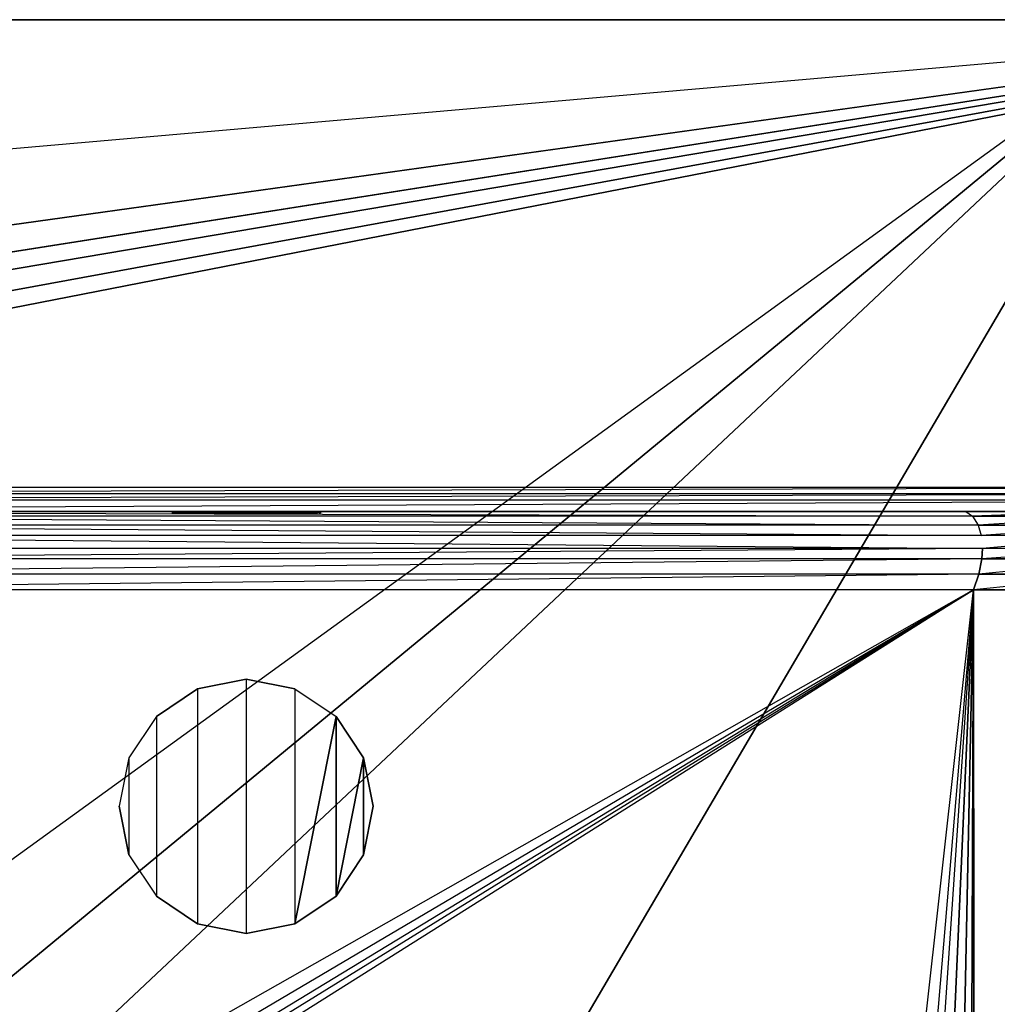
# Model space of a CAD drawing. Extents: x 0 to 1.3, y -0.47 to 0.
# Drawn here: x 0.95 to 1.18, y -0.23 to 0 of the extents above; entities that cross this region are included whole.
import ezdxf

# ---------------------------------------------------------------- set-up
doc = ezdxf.new("R2010")
doc.units = 0
for name, color, linetype in [('L11__BERLAUF60OFFEN_1', 7, 'CONTINUOUS'), ('L13__BERLAUF35X10', 7, 'CONTINUOUS'), ('L1_BECKEN__N_8_1496_8_________1', 7, 'CONTINUOUS'), ('L2_BECKEN__N_8_1496_8_________1', 7, 'CONTINUOUS'), ('L3_BECKEN__N_8_1496_8_________1', 7, 'CONTINUOUS'), ('L8_BECKEN__N_8_1496_8_________1', 7, 'CONTINUOUS'), ('L9_BECKEN__N_8_1496_8_________1', 7, 'CONTINUOUS')]:
    doc.layers.add(name, color=color, linetype=linetype)

msp = doc.modelspace()

# ---------------------------------------------------------------- linework, layer by layer
at = {"layer": 'L11__BERLAUF60OFFEN_1', "color": 8}
for points, invisible_edges in [([(0.988735, -0.158034, 0.080247), (0.988735, -0.213467, 0.080247), (1.000216, -0.15575, 0.080247), (0.988735, -0.158034, 0.080247)], 10), ([(1.000216, -0.15575, 0.080247), (0.988735, -0.213467, 0.080247), (1.000216, -0.21575, 0.080247), (1.000216, -0.15575, 0.080247)], 13), ([(1.000216, -0.15575, 0.080347), (0.988735, -0.158034, 0.080247), (1.000216, -0.15575, 0.080247), (1.000216, -0.15575, 0.080347)], 13), ([(0.988735, -0.158034, 0.080247), (1.000216, -0.15575, 0.080347), (0.988735, -0.158034, 0.080347), (0.988735, -0.158034, 0.080247)], 10), ([(1.000216, -0.15575, 0.080247), (1.000216, -0.21575, 0.080247), (1.011696, -0.158034, 0.080247), (1.000216, -0.15575, 0.080247)], 10), ([(1.011696, -0.158034, 0.080347), (1.000216, -0.15575, 0.080247), (1.011696, -0.158034, 0.080247), (1.011696, -0.158034, 0.080347)], 13), ([(1.000216, -0.15575, 0.080247), (1.011696, -0.158034, 0.080347), (1.000216, -0.15575, 0.080347), (1.000216, -0.15575, 0.080247)], 10), ([(0.979003, -0.164537, 0.080247), (0.979003, -0.206964, 0.080247), (0.988735, -0.158034, 0.080247), (0.979003, -0.164537, 0.080247)], 10), ([(0.988735, -0.158034, 0.080247), (0.979003, -0.206964, 0.080247), (0.988735, -0.213467, 0.080247), (0.988735, -0.158034, 0.080247)], 13), ([(0.988735, -0.158034, 0.080347), (0.979003, -0.164537, 0.080247), (0.988735, -0.158034, 0.080247), (0.988735, -0.158034, 0.080347)], 13), ([(0.979003, -0.164537, 0.080247), (0.988735, -0.158034, 0.080347), (0.979003, -0.164537, 0.080347), (0.979003, -0.164537, 0.080247)], 10), ([(1.011696, -0.158034, 0.080247), (1.000216, -0.21575, 0.080247), (1.011696, -0.213467, 0.080247), (1.011696, -0.158034, 0.080247)], 13), ([(1.011696, -0.158034, 0.080247), (1.011696, -0.213467, 0.080247), (1.021429, -0.164537, 0.080247), (1.011696, -0.158034, 0.080247)], 12), ([(1.021429, -0.164537, 0.080347), (1.011696, -0.158034, 0.080247), (1.021429, -0.164537, 0.080247), (1.021429, -0.164537, 0.080347)], 13), ([(1.011696, -0.158034, 0.080247), (1.021429, -0.164537, 0.080347), (1.011696, -0.158034, 0.080347), (1.011696, -0.158034, 0.080247)], 10), ([(0.9725, -0.17427, 0.080247), (0.9725, -0.197231, 0.080247), (0.979003, -0.164537, 0.080247), (0.9725, -0.17427, 0.080247)], 10), ([(0.979003, -0.164537, 0.080247), (0.9725, -0.197231, 0.080247), (0.979003, -0.206964, 0.080247), (0.979003, -0.164537, 0.080247)], 13), ([(0.9725, -0.17427, 0.080247), (0.979003, -0.164537, 0.080347), (0.9725, -0.17427, 0.080347), (0.9725, -0.17427, 0.080247)], 13), ([(0.979003, -0.164537, 0.080347), (0.9725, -0.17427, 0.080247), (0.979003, -0.164537, 0.080247), (0.979003, -0.164537, 0.080347)], 10), ([(1.021429, -0.164537, 0.080247), (1.011696, -0.213467, 0.080247), (1.021429, -0.206964, 0.080247), (1.021429, -0.164537, 0.080247)], 8), ([(1.021429, -0.164537, 0.080247), (1.021429, -0.206964, 0.080247), (1.027932, -0.17427, 0.080247), (1.021429, -0.164537, 0.080247)], 8), ([(1.027932, -0.17427, 0.080347), (1.021429, -0.164537, 0.080247), (1.027932, -0.17427, 0.080247), (1.027932, -0.17427, 0.080347)], 13), ([(1.021429, -0.164537, 0.080247), (1.027932, -0.17427, 0.080347), (1.021429, -0.164537, 0.080347), (1.021429, -0.164537, 0.080247)], 10), ([(0.9725, -0.197231, 0.080247), (0.9725, -0.17427, 0.080247), (0.970216, -0.18575, 0.080247), (0.9725, -0.197231, 0.080247)], 13), ([(0.970216, -0.18575, 0.080247), (0.9725, -0.17427, 0.080347), (0.970216, -0.18575, 0.080347), (0.970216, -0.18575, 0.080247)], 13), ([(0.9725, -0.17427, 0.080347), (0.970216, -0.18575, 0.080247), (0.9725, -0.17427, 0.080247), (0.9725, -0.17427, 0.080347)], 10), ([(1.027932, -0.17427, 0.080247), (1.021429, -0.206964, 0.080247), (1.027932, -0.197231, 0.080247), (1.027932, -0.17427, 0.080247)], 8), ([(1.027932, -0.17427, 0.080247), (1.027932, -0.197231, 0.080247), (1.030216, -0.18575, 0.080247), (1.027932, -0.17427, 0.080247)], 8), ([(1.027932, -0.17427, 0.080347), (1.030216, -0.18575, 0.080247), (1.030216, -0.18575, 0.080347), (1.027932, -0.17427, 0.080347)], 13), ([(1.030216, -0.18575, 0.080247), (1.027932, -0.17427, 0.080347), (1.027932, -0.17427, 0.080247), (1.030216, -0.18575, 0.080247)], 10), ([(0.970216, -0.18575, 0.080247), (0.9725, -0.197231, 0.080347), (0.9725, -0.197231, 0.080247), (0.970216, -0.18575, 0.080247)], 13), ([(0.9725, -0.197231, 0.080347), (0.970216, -0.18575, 0.080247), (0.970216, -0.18575, 0.080347), (0.9725, -0.197231, 0.080347)], 10), ([(1.030216, -0.18575, 0.080347), (1.027932, -0.197231, 0.080247), (1.027932, -0.197231, 0.080347), (1.030216, -0.18575, 0.080347)], 13), ([(1.027932, -0.197231, 0.080247), (1.030216, -0.18575, 0.080347), (1.030216, -0.18575, 0.080247), (1.027932, -0.197231, 0.080247)], 10), ([(0.979003, -0.206964, 0.080247), (0.9725, -0.197231, 0.080347), (0.979003, -0.206964, 0.080347), (0.979003, -0.206964, 0.080247)], 13), ([(0.9725, -0.197231, 0.080347), (0.979003, -0.206964, 0.080247), (0.9725, -0.197231, 0.080247), (0.9725, -0.197231, 0.080347)], 10), ([(1.027932, -0.197231, 0.080347), (1.021429, -0.206964, 0.080247), (1.021429, -0.206964, 0.080347), (1.027932, -0.197231, 0.080347)], 13), ([(1.021429, -0.206964, 0.080247), (1.027932, -0.197231, 0.080347), (1.027932, -0.197231, 0.080247), (1.021429, -0.206964, 0.080247)], 10), ([(0.979003, -0.206964, 0.080247), (0.988735, -0.213467, 0.080347), (0.988735, -0.213467, 0.080247), (0.979003, -0.206964, 0.080247)], 13), ([(0.988735, -0.213467, 0.080347), (0.979003, -0.206964, 0.080247), (0.979003, -0.206964, 0.080347), (0.988735, -0.213467, 0.080347)], 10), ([(1.011696, -0.213467, 0.080247), (1.021429, -0.206964, 0.080347), (1.021429, -0.206964, 0.080247), (1.011696, -0.213467, 0.080247)], 13), ([(1.021429, -0.206964, 0.080347), (1.011696, -0.213467, 0.080247), (1.011696, -0.213467, 0.080347), (1.021429, -0.206964, 0.080347)], 10), ([(0.988735, -0.213467, 0.080247), (1.000216, -0.21575, 0.080347), (1.000216, -0.21575, 0.080247), (0.988735, -0.213467, 0.080247)], 13), ([(1.000216, -0.21575, 0.080347), (0.988735, -0.213467, 0.080247), (0.988735, -0.213467, 0.080347), (1.000216, -0.21575, 0.080347)], 10), ([(1.000216, -0.21575, 0.080247), (1.011696, -0.213467, 0.080347), (1.011696, -0.213467, 0.080247), (1.000216, -0.21575, 0.080247)], 13), ([(1.011696, -0.213467, 0.080347), (1.000216, -0.21575, 0.080247), (1.000216, -0.21575, 0.080347), (1.011696, -0.213467, 0.080347)], 10)]:
    msp.add_3dface(points, dxfattribs=dict(at, invisible_edges=invisible_edges))
at = {"layer": 'L13__BERLAUF35X10', "color": 8}
for points, invisible_edges in [([(0.983386, -0.116339, 0.151962), (1.017046, -0.116339, 0.151962), (0.982716, -0.116339, 0.154462), (0.983386, -0.116339, 0.151962)], 13), ([(0.982716, -0.116339, 0.154462), (1.017046, -0.116339, 0.151962), (1.017716, -0.116339, 0.154462), (0.982716, -0.116339, 0.154462)], 10), ([(0.982716, -0.116339, 0.154462), (1.017716, -0.116339, 0.154462), (0.983386, -0.116339, 0.156962), (0.982716, -0.116339, 0.154462)], 13), ([(0.983386, -0.116339, 0.151962), (0.982716, -0.116539, 0.154462), (0.983386, -0.116539, 0.151962), (0.983386, -0.116339, 0.151962)], 13), ([(0.982716, -0.116539, 0.154462), (0.983386, -0.116339, 0.151962), (0.982716, -0.116339, 0.154462), (0.982716, -0.116539, 0.154462)], 10), ([(0.982716, -0.116339, 0.154462), (0.983386, -0.116539, 0.156962), (0.982716, -0.116539, 0.154462), (0.982716, -0.116339, 0.154462)], 13), ([(0.983386, -0.116539, 0.156962), (0.982716, -0.116339, 0.154462), (0.983386, -0.116339, 0.156962), (0.983386, -0.116539, 0.156962)], 10), ([(0.985216, -0.116339, 0.150132), (1.015216, -0.116339, 0.150132), (0.983386, -0.116339, 0.151962), (0.985216, -0.116339, 0.150132)], 13), ([(0.983386, -0.116339, 0.151962), (1.015216, -0.116339, 0.150132), (1.017046, -0.116339, 0.151962), (0.983386, -0.116339, 0.151962)], 10), ([(0.983386, -0.116339, 0.156962), (1.017716, -0.116339, 0.154462), (1.017046, -0.116339, 0.156962), (0.983386, -0.116339, 0.156962)], 10), ([(0.983386, -0.116339, 0.156962), (1.017046, -0.116339, 0.156962), (0.985216, -0.116339, 0.158792), (0.983386, -0.116339, 0.156962)], 8), ([(0.985216, -0.116539, 0.150132), (0.983386, -0.116339, 0.151962), (0.983386, -0.116539, 0.151962), (0.985216, -0.116539, 0.150132)], 13), ([(0.983386, -0.116339, 0.151962), (0.985216, -0.116539, 0.150132), (0.985216, -0.116339, 0.150132), (0.983386, -0.116339, 0.151962)], 10), ([(0.983386, -0.116339, 0.156962), (0.985216, -0.116539, 0.158792), (0.983386, -0.116539, 0.156962), (0.983386, -0.116339, 0.156962)], 13), ([(0.985216, -0.116539, 0.158792), (0.983386, -0.116339, 0.156962), (0.985216, -0.116339, 0.158792), (0.985216, -0.116539, 0.158792)], 10), ([(0.987716, -0.116339, 0.149462), (1.015216, -0.116339, 0.150132), (0.985216, -0.116339, 0.150132), (0.987716, -0.116339, 0.149462)], 10), ([(0.985216, -0.116339, 0.158792), (1.017046, -0.116339, 0.156962), (1.015216, -0.116339, 0.158792), (0.985216, -0.116339, 0.158792)], 12), ([(0.985216, -0.116339, 0.158792), (1.015216, -0.116339, 0.158792), (0.987716, -0.116339, 0.159462), (0.985216, -0.116339, 0.158792)], 12), ([(0.987716, -0.116539, 0.149462), (0.985216, -0.116339, 0.150132), (0.985216, -0.116539, 0.150132), (0.987716, -0.116539, 0.149462)], 13), ([(0.985216, -0.116339, 0.150132), (0.987716, -0.116539, 0.149462), (0.987716, -0.116339, 0.149462), (0.985216, -0.116339, 0.150132)], 10), ([(0.987716, -0.116339, 0.159462), (0.985216, -0.116539, 0.158792), (0.985216, -0.116339, 0.158792), (0.987716, -0.116339, 0.159462)], 13), ([(0.985216, -0.116539, 0.158792), (0.987716, -0.116339, 0.159462), (0.987716, -0.116539, 0.159462), (0.985216, -0.116539, 0.158792)], 10), ([(1.015216, -0.116339, 0.150132), (0.987716, -0.116339, 0.149462), (1.012716, -0.116339, 0.149462), (1.015216, -0.116339, 0.150132)], 13), ([(0.987716, -0.116339, 0.159462), (1.015216, -0.116339, 0.158792), (1.012716, -0.116339, 0.159462), (0.987716, -0.116339, 0.159462)], 8), ([(1.012716, -0.116539, 0.149462), (0.987716, -0.116339, 0.149462), (0.987716, -0.116539, 0.149462), (1.012716, -0.116539, 0.149462)], 13), ([(0.987716, -0.116339, 0.149462), (1.012716, -0.116539, 0.149462), (1.012716, -0.116339, 0.149462), (0.987716, -0.116339, 0.149462)], 10), ([(1.012716, -0.116339, 0.159462), (0.987716, -0.116539, 0.159462), (0.987716, -0.116339, 0.159462), (1.012716, -0.116339, 0.159462)], 13), ([(0.987716, -0.116539, 0.159462), (1.012716, -0.116339, 0.159462), (1.012716, -0.116539, 0.159462), (0.987716, -0.116539, 0.159462)], 10), ([(1.015216, -0.116339, 0.158792), (1.012716, -0.116539, 0.159462), (1.012716, -0.116339, 0.159462), (1.015216, -0.116339, 0.158792)], 13), ([(1.012716, -0.116539, 0.159462), (1.015216, -0.116339, 0.158792), (1.015216, -0.116539, 0.158792), (1.012716, -0.116539, 0.159462)], 10), ([(1.015216, -0.116539, 0.150132), (1.012716, -0.116339, 0.149462), (1.012716, -0.116539, 0.149462), (1.015216, -0.116539, 0.150132)], 13), ([(1.012716, -0.116339, 0.149462), (1.015216, -0.116539, 0.150132), (1.015216, -0.116339, 0.150132), (1.012716, -0.116339, 0.149462)], 10), ([(1.017046, -0.116339, 0.156962), (1.015216, -0.116539, 0.158792), (1.015216, -0.116339, 0.158792), (1.017046, -0.116339, 0.156962)], 13), ([(1.015216, -0.116539, 0.158792), (1.017046, -0.116339, 0.156962), (1.017046, -0.116539, 0.156962), (1.015216, -0.116539, 0.158792)], 10), ([(1.017046, -0.116539, 0.151962), (1.015216, -0.116339, 0.150132), (1.015216, -0.116539, 0.150132), (1.017046, -0.116539, 0.151962)], 13), ([(1.015216, -0.116339, 0.150132), (1.017046, -0.116539, 0.151962), (1.017046, -0.116339, 0.151962), (1.015216, -0.116339, 0.150132)], 10), ([(1.017046, -0.116539, 0.156962), (1.017716, -0.116339, 0.154462), (1.017716, -0.116539, 0.154462), (1.017046, -0.116539, 0.156962)], 13), ([(1.017716, -0.116339, 0.154462), (1.017046, -0.116539, 0.156962), (1.017046, -0.116339, 0.156962), (1.017716, -0.116339, 0.154462)], 10), ([(1.017716, -0.116539, 0.154462), (1.017046, -0.116339, 0.151962), (1.017046, -0.116539, 0.151962), (1.017716, -0.116539, 0.154462)], 13), ([(1.017046, -0.116339, 0.151962), (1.017716, -0.116539, 0.154462), (1.017716, -0.116339, 0.154462), (1.017046, -0.116339, 0.151962)], 10)]:
    msp.add_3dface(points, dxfattribs=dict(at, invisible_edges=invisible_edges))
at = {"layer": 'L1_BECKEN__N_8_1496_8_________1', "color": 8}
for points, invisible_edges in [([(1.218606, 0, 0.000002), (0.787638, -0.312144, 0.000002), (0.781826, 0, 0.000002), (1.218606, 0, 0.000002)], 13), ([(0.787638, -0.312144, 0.000002), (1.218606, 0, 0.000002), (0.790942, -0.329924, 0.000002), (0.787638, -0.312144, 0.000002)], 10), ([(0.790942, -0.329924, 0.000002), (1.218606, 0, 0.000002), (0.799394, -0.345913, 0.000002), (0.790942, -0.329924, 0.000002)], 13), ([(0.799394, -0.345913, 0.000002), (1.218606, 0, 0.000002), (0.812226, -0.358656, 0.000002), (0.799394, -0.345913, 0.000002)], 10), ([(0.812226, -0.358656, 0.000002), (1.218606, 0, 0.000002), (0.828273, -0.366997, 0.000001), (0.812226, -0.358656, 0.000002)], 13), ([(0.828273, -0.366997, 0.000001), (1.218606, 0, 0.000002), (0.844234, -0.370178, 0.000001), (0.828273, -0.366997, 0.000001)], 10), ([(0.844234, -0.370178, 0.000001), (1.218606, 0, 0.000002), (1.000216, -0.372195, 0.000001), (0.844234, -0.370178, 0.000001)], 13), ([(1.000216, -0.372195, 0.000001), (1.218606, 0, 0.000002), (1.156198, -0.370178, 0.000001), (1.000216, -0.372195, 0.000001)], 10), ([(1.156198, -0.370178, 0.000001), (1.218606, 0, 0.000002), (1.172159, -0.366997, 0.000001), (1.156198, -0.370178, 0.000001)], 9), ([(1.172159, -0.366997, 0.000001), (1.218606, 0, 0.000002), (1.188205, -0.358656, 0.000002), (1.172159, -0.366997, 0.000001)], 10)]:
    msp.add_3dface(points, dxfattribs=dict(at, invisible_edges=invisible_edges))
at = {"layer": 'L2_BECKEN__N_8_1496_8_________1', "color": 8}
for points, invisible_edges in [([(1.298772, 0, 0.133721), (0.00166, 0, 0.133719), (0.000243, 0, 0.168098), (1.298772, 0, 0.133721)], 13), ([(1.298772, 0, 0.133721), (0.000243, 0, 0.168098), (1.300189, 0, 0.1681), (1.298772, 0, 0.133721)], 10), ([(1.300189, 0, 0.1681), (0.000243, 0, 0.168098), (0.000716, 0, 0.170686), (1.300189, 0, 0.1681)], 13), ([(1.300189, 0, 0.1681), (0.000716, 0, 0.170686), (1.299715, 0, 0.170688), (1.300189, 0, 0.1681)], 10), ([(1.299715, 0, 0.170688), (0.000716, 0, 0.170686), (0.002112, 0, 0.172878), (1.299715, 0, 0.170688)], 13), ([(1.294733, 0, 0.092709), (0.005699, 0, 0.092707), (0.00166, 0, 0.133719), (1.294733, 0, 0.092709)], 13), ([(1.294733, 0, 0.092709), (0.00166, 0, 0.133719), (1.298772, 0, 0.133721), (1.294733, 0, 0.092709)], 10), ([(1.299715, 0, 0.170688), (0.002112, 0, 0.172878), (1.29832, 0, 0.172879), (1.299715, 0, 0.170688)], 10), ([(1.29832, 0, 0.172879), (0.002112, 0, 0.172878), (0.004243, 0, 0.174392), (1.29832, 0, 0.172879)], 13), ([(1.29832, 0, 0.172879), (0.004243, 0, 0.174392), (1.296189, 0, 0.174394), (1.29832, 0, 0.172879)], 10), ([(1.296189, 0, 0.174394), (0.004243, 0, 0.174392), (0.007235, 0, 0.175001), (1.296189, 0, 0.174394)], 13), ([(1.294401, 0, 0.091604), (0.006031, 0, 0.091602), (0.005699, 0, 0.092707), (1.294401, 0, 0.091604)], 13), ([(1.294401, 0, 0.091604), (0.005699, 0, 0.092707), (1.294733, 0, 0.092709), (1.294401, 0, 0.091604)], 10), ([(1.293676, 0, 0.090706), (0.006756, 0, 0.090704), (0.006031, 0, 0.091602), (1.293676, 0, 0.090706)], 13), ([(1.293676, 0, 0.090706), (0.006031, 0, 0.091602), (1.294401, 0, 0.091604), (1.293676, 0, 0.090706)], 10), ([(1.292666, 0, 0.090148), (0.007766, 0, 0.090146), (0.006756, 0, 0.090704), (1.292666, 0, 0.090148)], 13), ([(1.292666, 0, 0.090148), (0.006756, 0, 0.090704), (1.293676, 0, 0.090706), (1.292666, 0, 0.090148)], 10), ([(1.296189, 0, 0.174394), (0.007235, 0, 0.175001), (1.293196, 0, 0.175003), (1.296189, 0, 0.174394)], 10), ([(0.749729, 0, 0.090014), (0.007766, 0, 0.090146), (1.250703, 0, 0.090014), (0.749729, 0, 0.090014)], 10), ([(1.292666, 0, 0.090148), (1.250703, 0, 0.090014), (0.007766, 0, 0.090146), (1.292666, 0, 0.090148)], 10), ([(1.248344, 0, 0.054563), (0.752088, 0, 0.054563), (0.749729, 0, 0.090014), (1.248344, 0, 0.054563)], 11), ([(1.248344, 0, 0.054563), (0.749729, 0, 0.090014), (1.250703, 0, 0.090014), (1.248344, 0, 0.054563)], 8), ([(1.242102, 0, 0.031608), (0.75833, 0, 0.031608), (0.752088, 0, 0.054563), (1.242102, 0, 0.031608)], 10), ([(1.242102, 0, 0.031608), (0.752088, 0, 0.054563), (1.248344, 0, 0.054563), (1.242102, 0, 0.031608)], 13), ([(1.235442, 0, 0.01595), (0.76499, 0, 0.01595), (0.75833, 0, 0.031608), (1.235442, 0, 0.01595)], 13), ([(1.235442, 0, 0.01595), (0.75833, 0, 0.031608), (1.242102, 0, 0.031608), (1.235442, 0, 0.01595)], 10), ([(1.227122, 0, 0.003819), (0.77331, 0, 0.003819), (0.76499, 0, 0.01595), (1.227122, 0, 0.003819)], 13), ([(1.227122, 0, 0.003819), (0.76499, 0, 0.01595), (1.235442, 0, 0.01595), (1.227122, 0, 0.003819)], 10), ([(0.77331, 0, 0.003819), (1.218606, 0, 0.000009), (0.781826, 0, 0.000009), (0.77331, 0, 0.003819)], 13), ([(1.218606, 0, 0.000009), (0.77331, 0, 0.003819), (1.227122, 0, 0.003819), (1.218606, 0, 0.000009)], 10)]:
    msp.add_3dface(points, dxfattribs=dict(at, invisible_edges=invisible_edges))
at = {"layer": 'L3_BECKEN__N_8_1496_8_________1', "color": 8}
for points, invisible_edges in [([(0.02707, -0.110691, 0.175004), (0.007235, 0, 0.175003), (1.293196, 0, 0.175004), (0.02707, -0.110691, 0.175004)], 13), ([(0.02707, -0.110691, 0.175004), (1.293196, 0, 0.175004), (0.101888, -0.110463, 0.175004), (0.02707, -0.110691, 0.175004)], 10), ([(0.101888, -0.110463, 0.175004), (1.293196, 0, 0.175004), (0.498544, -0.110463, 0.175004), (0.101888, -0.110463, 0.175004)], 13), ([(0.498544, -0.110463, 0.175004), (1.293196, 0, 0.175004), (0.573362, -0.110691, 0.175004), (0.498544, -0.110463, 0.175004)], 10), ([(0.573362, -0.110691, 0.175004), (1.293196, 0, 0.175004), (0.579366, -0.11242, 0.175004), (0.573362, -0.110691, 0.175004)], 13), ([(0.579366, -0.11242, 0.175004), (1.293196, 0, 0.175004), (0.58412, -0.115347, 0.175004), (0.579366, -0.11242, 0.175004)], 10), ([(0.58412, -0.115347, 0.175004), (1.293196, 0, 0.175004), (0.588101, -0.119265, 0.175004), (0.58412, -0.115347, 0.175004)], 13), ([(0.588101, -0.119265, 0.175004), (1.293196, 0, 0.175004), (0.590605, -0.123006, 0.175004), (0.588101, -0.119265, 0.175004)], 10), ([(0.590605, -0.123006, 0.175004), (1.293196, 0, 0.175004), (0.592657, -0.128671, 0.175004), (0.590605, -0.123006, 0.175004)], 13), ([(0.592657, -0.128671, 0.175004), (1.293196, 0, 0.175004), (0.593271, -0.134388, 0.175004), (0.592657, -0.128671, 0.175004)], 10), ([(0.593271, -0.134388, 0.175004), (1.293196, 0, 0.175004), (0.72707, -0.110691, 0.175002), (0.593271, -0.134388, 0.175004)], 13), ([(0.72707, -0.110691, 0.175002), (1.293196, 0, 0.175004), (0.801888, -0.110463, 0.175002), (0.72707, -0.110691, 0.175002)], 10), ([(0.801888, -0.110463, 0.175002), (1.293196, 0, 0.175004), (1.198544, -0.110463, 0.175004), (0.801888, -0.110463, 0.175002)], 13)]:
    msp.add_3dface(points, dxfattribs=dict(at, invisible_edges=invisible_edges))
at = {"layer": 'L8_BECKEN__N_8_1496_8_________1', "color": 8}
for points, invisible_edges in [([(0.738439, -0.116139, 0.158262), (1.261993, -0.116139, 0.158262), (0.732157, -0.116139, 0.173299), (0.738439, -0.116139, 0.158262)], 8), ([(0.732157, -0.116139, 0.173299), (1.261993, -0.116139, 0.158262), (1.268275, -0.116139, 0.173299), (0.732157, -0.116139, 0.173299)], 8), ([(0.741749, -0.116139, 0.150166), (1.258683, -0.116139, 0.150166), (0.738439, -0.116139, 0.158262), (0.741749, -0.116139, 0.150166)], 8), ([(0.738439, -0.116139, 0.158262), (1.258683, -0.116139, 0.150166), (1.261993, -0.116139, 0.158262), (0.738439, -0.116139, 0.158262)], 8), ([(0.748283, -0.116139, 0.136462), (1.252149, -0.116139, 0.136462), (0.741749, -0.116139, 0.150166), (0.748283, -0.116139, 0.136462)], 13), ([(0.741749, -0.116139, 0.150166), (1.252149, -0.116139, 0.136462), (1.258683, -0.116139, 0.150166), (0.741749, -0.116139, 0.150166)], 12), ([(0.760181, -0.116139, 0.11957), (1.240251, -0.116139, 0.11957), (0.748283, -0.116139, 0.136462), (0.760181, -0.116139, 0.11957)], 13), ([(0.748283, -0.116139, 0.136462), (1.240251, -0.116139, 0.11957), (1.252149, -0.116139, 0.136462), (0.748283, -0.116139, 0.136462)], 10), ([(0.778432, -0.116139, 0.104805), (1.222, -0.116139, 0.104805), (0.760181, -0.116139, 0.11957), (0.778432, -0.116139, 0.104805)], 13), ([(0.760181, -0.116139, 0.11957), (1.222, -0.116139, 0.104805), (1.240251, -0.116139, 0.11957), (0.760181, -0.116139, 0.11957)], 10), ([(0.797184, -0.116139, 0.096763), (1.203248, -0.116139, 0.096763), (0.778432, -0.116139, 0.104805), (0.797184, -0.116139, 0.096763)], 13), ([(0.778432, -0.116139, 0.104805), (1.203248, -0.116139, 0.096763), (1.222, -0.116139, 0.104805), (0.778432, -0.116139, 0.104805)], 10), ([(1.170226, -0.116139, 0.09169), (0.797184, -0.116139, 0.096763), (0.830206, -0.116139, 0.09169), (1.170226, -0.116139, 0.09169)], 13), ([(0.797184, -0.116139, 0.096763), (1.170226, -0.116139, 0.09169), (1.203248, -0.116139, 0.096763), (0.797184, -0.116139, 0.096763)], 10)]:
    msp.add_3dface(points, dxfattribs=dict(at, invisible_edges=invisible_edges))
at = {"layer": 'L9_BECKEN__N_8_1496_8_________1', "color": 8}
for points, invisible_edges in [([(0.73196, -0.111982, 0.174988), (1.268544, -0.110463, 0.175006), (0.731888, -0.110463, 0.175005), (0.73196, -0.111982, 0.174988)], 13), ([(1.268544, -0.110463, 0.175006), (0.73196, -0.111982, 0.174988), (1.268472, -0.111982, 0.174988), (1.268544, -0.110463, 0.175006)], 10), ([(0.732031, -0.113468, 0.174631), (1.268472, -0.111982, 0.174988), (0.73196, -0.111982, 0.174988), (0.732031, -0.113468, 0.174631)], 13), ([(1.268472, -0.111982, 0.174988), (0.732031, -0.113468, 0.174631), (1.268401, -0.113468, 0.174631), (1.268472, -0.111982, 0.174988)], 10), ([(0.732157, -0.116139, 0.173299), (1.268401, -0.113468, 0.174631), (0.732031, -0.113468, 0.174631), (0.732157, -0.116139, 0.173299)], 13), ([(1.268401, -0.113468, 0.174631), (0.732157, -0.116139, 0.173299), (1.268275, -0.116139, 0.173299), (1.268401, -0.113468, 0.174631)], 10), ([(1.171757, -0.117254, 0.08885), (0.830206, -0.116139, 0.09169), (0.828675, -0.117254, 0.08885), (1.171757, -0.117254, 0.08885)], 13), ([(0.830206, -0.116139, 0.09169), (1.171757, -0.117254, 0.08885), (1.170226, -0.116139, 0.09169), (0.830206, -0.116139, 0.09169)], 10), ([(1.203248, -0.116139, 0.096763), (1.170226, -0.116139, 0.09169), (1.171757, -0.117254, 0.08885), (1.203248, -0.116139, 0.096763)], 12), ([(1.203248, -0.116139, 0.096763), (1.171757, -0.117254, 0.08885), (1.205179, -0.117245, 0.094143), (1.203248, -0.116139, 0.096763)], 12), ([(1.173123, -0.119336, 0.08579), (0.828675, -0.117254, 0.08885), (0.827308, -0.119336, 0.08579), (1.173123, -0.119336, 0.08579)], 13), ([(0.828675, -0.117254, 0.08885), (1.173123, -0.119336, 0.08579), (1.171757, -0.117254, 0.08885), (0.828675, -0.117254, 0.08885)], 10), ([(1.205179, -0.117245, 0.094143), (1.171757, -0.117254, 0.08885), (1.173123, -0.119336, 0.08579), (1.205179, -0.117245, 0.094143)], 12), ([(1.205179, -0.117245, 0.094143), (1.173123, -0.119336, 0.08579), (1.206967, -0.119321, 0.091278), (1.205179, -0.117245, 0.094143)], 12), ([(1.173822, -0.121815, 0.083545), (0.827308, -0.119336, 0.08579), (0.82661, -0.121815, 0.083545), (1.173822, -0.121815, 0.083545)], 13), ([(0.827308, -0.119336, 0.08579), (1.173822, -0.121815, 0.083545), (1.173123, -0.119336, 0.08579), (0.827308, -0.119336, 0.08579)], 10), ([(1.206967, -0.119321, 0.091278), (1.173123, -0.119336, 0.08579), (1.173822, -0.121815, 0.083545), (1.206967, -0.119321, 0.091278)], 12), ([(1.207964, -0.121797, 0.089129), (1.206967, -0.119321, 0.091278), (1.173822, -0.121815, 0.083545), (1.207964, -0.121797, 0.089129)], 12), ([(1.174088, -0.124857, 0.081676), (0.82661, -0.121815, 0.083545), (0.826344, -0.124857, 0.081676), (1.174088, -0.124857, 0.081676)], 13), ([(0.82661, -0.121815, 0.083545), (1.174088, -0.124857, 0.081676), (1.173822, -0.121815, 0.083545), (0.82661, -0.121815, 0.083545)], 10), ([(1.174088, -0.124857, 0.081676), (1.207964, -0.121797, 0.089129), (1.173822, -0.121815, 0.083545), (1.174088, -0.124857, 0.081676)], 13), ([(1.207964, -0.121797, 0.089129), (1.174088, -0.124857, 0.081676), (1.208467, -0.124839, 0.087294), (1.207964, -0.121797, 0.089129)], 10), ([(0.826466, -0.127305, 0.080678), (1.174088, -0.124857, 0.081676), (0.826344, -0.124857, 0.081676), (0.826466, -0.127305, 0.080678)], 13), ([(1.174088, -0.124857, 0.081676), (0.826466, -0.127305, 0.080678), (1.173965, -0.127305, 0.080678), (1.174088, -0.124857, 0.081676)], 10), ([(1.208467, -0.124839, 0.087294), (1.174088, -0.124857, 0.081676), (1.173965, -0.127305, 0.080678), (1.208467, -0.124839, 0.087294)], 12), ([(1.208467, -0.124839, 0.087294), (1.173965, -0.127305, 0.080678), (1.208461, -0.127289, 0.086275), (1.208467, -0.124839, 0.087294)], 12), ([(0.827183, -0.130962, 0.079977), (1.173965, -0.127305, 0.080678), (0.826466, -0.127305, 0.080678), (0.827183, -0.130962, 0.079977)], 13), ([(1.173965, -0.127305, 0.080678), (0.827183, -0.130962, 0.079977), (1.173249, -0.130962, 0.079977), (1.173965, -0.127305, 0.080678)], 10), ([(1.208461, -0.127289, 0.086275), (1.173965, -0.127305, 0.080678), (1.173249, -0.130962, 0.079977), (1.208461, -0.127289, 0.086275)], 12), ([(1.208461, -0.127289, 0.086275), (1.173249, -0.130962, 0.079977), (1.207803, -0.130952, 0.085463), (1.208461, -0.127289, 0.086275)], 12), ([(0.828417, -0.134629, 0.080047), (1.173249, -0.130962, 0.079977), (0.827183, -0.130962, 0.079977), (0.828417, -0.134629, 0.080047)], 13), ([(1.173249, -0.130962, 0.079977), (0.828417, -0.134629, 0.080047), (1.172015, -0.134629, 0.080047), (1.173249, -0.130962, 0.079977)], 10), ([(1.207803, -0.130952, 0.085463), (1.173249, -0.130962, 0.079977), (1.172015, -0.134629, 0.080047), (1.207803, -0.130952, 0.085463)], 12), ([(1.207803, -0.130952, 0.085463), (1.172015, -0.134629, 0.080047), (1.206515, -0.134629, 0.085348), (1.207803, -0.130952, 0.085463)], 12), ([(0.828417, -0.134629, 0.080047), (0.829176, -0.320518, 0.080047), (1.172015, -0.134629, 0.080047), (0.828417, -0.134629, 0.080047)], 10), ([(1.172015, -0.134629, 0.080047), (0.829176, -0.320518, 0.080047), (0.832372, -0.327266, 0.080047), (1.172015, -0.134629, 0.080047)], 13), ([(1.172015, -0.134629, 0.080047), (0.832372, -0.327266, 0.080047), (0.837132, -0.332161, 0.080047), (1.172015, -0.134629, 0.080047)], 10), ([(1.172015, -0.134629, 0.080047), (0.837132, -0.332161, 0.080047), (0.841996, -0.334938, 0.080047), (1.172015, -0.134629, 0.080047)], 13), ([(1.172015, -0.134629, 0.080047), (0.841996, -0.334938, 0.080047), (0.845532, -0.336084, 0.080047), (1.172015, -0.134629, 0.080047)], 10), ([(1.172015, -0.134629, 0.080047), (0.845532, -0.336084, 0.080047), (0.850932, -0.336714, 0.080047), (1.172015, -0.134629, 0.080047)], 13), ([(1.172015, -0.134629, 0.080047), (0.850932, -0.336714, 0.080047), (1.149499, -0.336714, 0.080047), (1.172015, -0.134629, 0.080047)], 10), ([(1.172015, -0.134629, 0.080047), (1.149499, -0.336714, 0.080047), (1.154899, -0.336084, 0.080047), (1.172015, -0.134629, 0.080047)], 13), ([(1.172015, -0.134629, 0.080047), (1.154899, -0.336084, 0.080047), (1.158436, -0.334938, 0.080047), (1.172015, -0.134629, 0.080047)], 12), ([(1.172015, -0.134629, 0.080047), (1.158436, -0.334938, 0.080047), (1.1633, -0.332161, 0.080047), (1.172015, -0.134629, 0.080047)], 8), ([(1.172015, -0.134629, 0.080047), (1.1633, -0.332161, 0.080047), (1.168059, -0.327266, 0.080047), (1.172015, -0.134629, 0.080047)], 8), ([(1.172015, -0.134629, 0.080047), (1.168059, -0.327266, 0.080047), (1.171256, -0.320518, 0.080047), (1.172015, -0.134629, 0.080047)], 8), ([(1.172015, -0.134629, 0.080047), (1.171256, -0.320518, 0.080047), (1.17206, -0.314603, 0.080047), (1.172015, -0.134629, 0.080047)], 8), ([(1.206515, -0.134629, 0.085348), (1.172015, -0.134629, 0.080047), (1.17206, -0.314603, 0.080047), (1.206515, -0.134629, 0.085348)], 12), ([(1.206515, -0.134629, 0.085348), (1.17206, -0.314603, 0.080047), (1.202983, -0.343838, 0.085348), (1.206515, -0.134629, 0.085348)], 12)]:
    msp.add_3dface(points, dxfattribs=dict(at, invisible_edges=invisible_edges))

doc.saveas('drawing.dxf')
